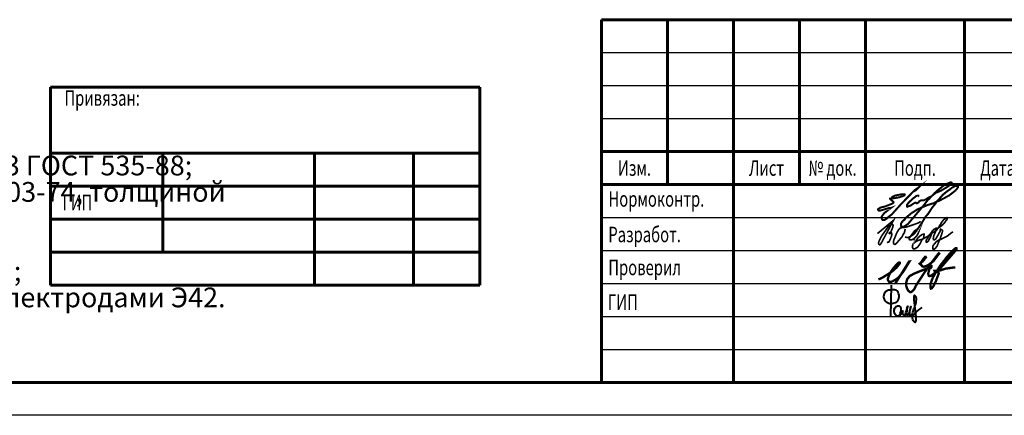
# Model space of a CAD drawing. Units: millimetres. Extents: x 12371 to 24857, y -6074 to 7960.
# Drawn here: x 21447 to 21597, y -1826 to -1766 of the extents above; entities that cross this region are included whole.
import ezdxf
from ezdxf.enums import TextEntityAlignment as Align

# ---------------------------------------------------------------- set-up
doc = ezdxf.new("R2010")
doc.units = ezdxf.units.MM
doc.layers.add('Текст', color=7, linetype='Continuous', lineweight=30)
doc.layers.add('ШТАМП', color=7, linetype='Continuous', lineweight=60)
doc.styles.get("Standard").update_dxf_attribs({"font": 'isocpeur.ttf', "width": 0.7})

# ---------------------------------------------------------------- blocks, each defined once
blk = doc.blocks.new('Фомичева')
at = {"lineweight": 40, "ltscale": 100}
blk.add_lwpolyline([(13.75013841479085, 635.3407964272119), (0, 0)], dxfattribs=at)
for points in [[(13.74475201265886, 535.9513451123858), (-71.06145865214057, 523.1724412639524), (-126.8241882342845, 461.6021867013624), (-123.3378393598832, 337.2998953817078), (-35.04797302209772, 269.9214301374523), (50.91900733369403, 267.5978657485321), (148.5044574027415, 317.550998657156), (174.0615896109957, 434.883297100685), (114.8138577549253, 533.6277807234655), (13.74475201265886, 537.1131273068531)], [(128.463001127122, 203.3574029234369), (85.27348106214777, 163.4282304316584), (93.42176110809669, 47.71430368879373), (156.1693078442477, 13.48899857126526), (209.1378412449267, 91.7177672037069), (193.6546278968453, 204.1725412443266), (128.463001127122, 202.542964893204), (72.23434774787165, 138.981784002186), (111.3490544897504, 22.45271893843164), (189.5798145737499, 21.63758061754197), (249.8819346756209, 111.2754845798117), (248.1340471364092, 47.56444148890296), (278.4419861536007, 20.50030859595427), (323.9341931925155, 116.392508386285), (349.9989938153885, 205.4435687807636), (330.9041977401357, 106.8090307906168), (345.8662766676862, 24.76787983951363), (380.4792977054603, 66.30351909084857), (399.695287832059, 132.5461128948227), (414.2156817726791, 200.3097379986066), (394.0449518423993, 133.77442270139), (405.0695707048289, 18.14593141827208), (433.3764612758532, 38.58881618062878), (469.5461525721475, 130.8458071876812), (505.445177153917, 223.9886658716423), (526.8709388149437, 346.2461084825336), (521.5989975854754, 387.3720777014605), (504.2211172361858, 419.2297001188708), (487.6983282486908, -119.6215485904249), (447.0121386423707, -37.42003107962955), (502.6442479693796, 70.52066940733494), (642.1803455795161, 180.5328296478983)]]:
    blk.add_spline(points, degree=3, dxfattribs=at)
blk = doc.blocks.new('Gasov')
at = {"color": 7, "ltscale": 10, "const_width": 0.25}
for points in [[(-1.50711466485518, 0.9048371835815487), (0.9200969779194565, 2.916287203821412), (-0.9554450830619317, -0.5830417777251569), (-1.061190471606096, -0.7029961781081511), (-1.14855185621127, -0.8104029103487846), (-1.308750002557645, -0.6801025876029598), (-1.363480292566237, -0.5352364691570983), (-1.256016074388754, -0.2131143010919914), (-0.9383315184095409, 0.4453115141295712), (-0.411921259117662, 1.196570467865968), (0.03575739612278994, 1.835468726798354), (0.3175350925303064, 2.104348511180433), (0.7240009358501993, 2.339617288831505), (0.8652438929857453, 2.164472754360759), (0.7972380247374531, 1.835096465649258), (0.6438137966906652, 1.453732312322245), (0.5170687938807532, 1.152980391561869), (0.4430299251725955, 0.9772943173065869), (0.3931635965564055, 0.8920281056925887), (0.3474277818750124, 0.8865385008757585), (0.3034855285368394, 0.9084969201285276), (0.2723223999055335, 0.974339501648501), (0.2961618196568452, 1.02740568149602), (0.3711924699018709, 1.062140502413968), (0.4536215607513441, 1.073119712040352), (0.5195349407586036, 1.049364100741514), (0.6082473301030404, 1.017391578039678), (0.6330524285294814, 0.9377748124534264), (0.6752011204953305, 0.8499738116879598), (0.6402266739605693, 0.6016018701702706), (0.5486055811343249, 0.3510732981958427), (0.4422303856699727, 0.06020113120030146), (0.3268018262315309, -0.1842938758345554), (0.2413535963241884, -0.3652860468682775), (0.1466236412234139, -0.418909129097301), (0.0591127931693336, -0.4261959259602008), (-0.03392820239241701, -0.3405515556514729)], [(2.657759009322035, 0.3830633167090127), (2.799674551963108, 0.3394405641884077), (2.967223075727816, 0.3195734229666414), (3.108865930105821, 0.3027780580914623), (3.206065663558547, 0.3429042434145231), (3.331705393891752, 0.3947710842403467), (3.480818952397385, 0.456328437026059), (3.755642757096211, 0.6351276709829108), (4.004253741699358, 0.7968729522881404), (4.178474847823964, 1.007734597587842), (4.340860874443024, 1.204272121129179), (4.456188262032811, 1.343854076703792), (4.504529356810963, 1.503236784286855), (4.528855972042948, 1.583442700592968), (4.352973421860952, 1.475690731575014), (4.124520327743085, 1.335732158686369), (3.985592269847984, 1.14994150318671), (3.822338638914516, 0.9316198800161146), (3.659064663817844, 0.7132710502801274), (3.513213046535384, 0.5069388633855851), (3.378695944513311, 0.2719641717121704), (3.29272356506408, 0.1217874800531717), (3.318611638926086, -0.01382204069523141), (3.415912342738011, -0.06525440958648687), (3.60184487044171, -0.06812991687183967), (3.759155148101854, -0.005228195070230868), (3.932251985403127, 0.06398590375829372), (4.111066833371297, 0.2262501411605626), (4.260453053182573, 0.3618095832962354), (4.39376793061092, 0.482785202301784), (4.494365842445404, 0.6263704442608287), (4.585607399538276, 0.7566011897397402), (4.65743046280113, 0.9435911794571439), (4.130347617989173, -0.02800351979385596), (4.098960294184508, -0.1703411302660243), (4.124593275293591, -0.2386671044441755), (4.195887339374167, -0.250071104914241), (4.281380430882564, -0.2102061175901326), (4.364033716919948, -0.09917232503357809), (4.501063925548806, 0.08490969382182811), (4.629625520716218, 0.2576152470164743), (4.802858396447846, 0.4246274674296728), (5.028324005790637, 0.6013731366401771), (5.169925642283488, 0.7123766554304893), (5.402057354280259, 0.811089110931789), (5.560712802966009, 0.8008614543505246), (5.553361070044048, 0.6868184694230877), (5.509521572472295, 0.4530557780599338), (5.457861449554912, 0.1775916409587808), (5.289361915463815, 0.04388416226720437), (5.048800497999764, -0.431750883210043), (4.916615950391133, -0.6931045282626656), (4.715721207016031, -0.9646673408060451), (4.572385761624901, -1.159025492117507), (4.362464350720984, -1.286887537527946), (4.128890318945196, -1.429156271950887), (3.92221976845758, -1.414749582931108), (3.824919064645655, -1.29711519410921), (3.799360815261025, -1.107887209196633), (3.778730792448187, -0.9551467931105435), (3.896586787348497, -0.6731301138352137), (4.126984690432437, -0.4378613361841417), (4.470003300622921, -0.2230478717028745), (4.87960787632619, -0.05940536636626348), (5.289361915463815, 0.04388416226720437), (5.734538791482919, 0.2884003099243273), (6.185096351575339, 0.5338967441566638), (6.474532316118712, 0.7978552421918721), (6.962082079277025, 1.091908538030111), (7.324025874448125, 1.31020577437539), (7.718964973391849, 1.744550662471738), (8.139405648980755, 2.042329047297244), (8.49213938320463, 2.386801749235019), (8.686296980849875, 2.576412171412812), (8.848086581536336, 2.8427003583638), (9.02153891143098, 3.015949672131683), (9.067125262678019, 3.216516305074038), (9.003304370926344, 3.316832297765359), (8.765956417570123, 3.170932979403005), (8.533762184990337, 3.02820168645485), (8.382657408481464, 2.833583693231049), (8.154979135670146, 2.540341549739423), (8.035827480402077, 2.268252426278195), (7.871492420759751, 2.076802458461316), (7.718964973391849, 1.744550662471738)], [(2.69333130963787, 1.614466634164273), (2.621289928327315, 1.280254265031544), (2.599019874760415, 1.135694671655074), (2.437225693705841, 0.8436346251764917), (2.207500376127427, 0.4107727505252114), (1.993468720436795, 0.1604402358570951), (1.608792807779537, -0.2894786709375694), (1.332831471270765, -0.6122444557313429), (1.148850783109083, -0.7377963514663861), (1.045795736601576, -0.714628912115586), (0.9427406900940696, -0.6193777333828621), (0.9014887788071064, -0.4546569128142437), (0.9272712233650964, -0.2358896258228924), (0.9865334799833363, -0.006829329802712891), (1.154007272023591, 0.350942593315267), (1.3662453663419, 0.8961126330759726), (1.575643655174645, 1.290220511858934), (1.688825187506154, 1.503239127595407), (1.891086259449366, 1.67678018402512), (1.996239586140291, 1.767002287693686), (2.404866857497836, 1.8262085340466), (2.927734587916348, 1.9019671478909), (3.482124649628531, 2.094905083853519), (4.107408397630934, 2.312515326284483), (4.642137781487691, 2.498610984819607), (5.045512302167481, 2.73460742552561)], [(7.199817857479502, 1.23529285364657), (7.435133888095152, 1.566824706693296), (7.4636066746898, 1.720174203015631), (7.393962192247272, 1.733105269198859), (7.008789406376309, 1.521404762119346), (6.798419605125673, 1.305578334846359), (6.69043226489157, 1.084066245442955), (6.542612916091457, 0.930749425344402), (6.474532316118712, 0.7978552421918721)], [(7.718964973391849, 1.744550662471738), (7.358072222759802, 1.347649160930814), (7.201298325730022, 0.9900240868228138), (7.032727382258599, 0.605488157734726), (6.974487545347074, 0.3240827412009821), (6.94030089048465, 0.1588983869496587), (6.974487545347074, -0.008299759661895223), (7.115655770758167, -0.04858953783696052), (7.322363717554254, 0.08234407217241824), (7.47354599389655, 0.3492434299259912), (7.651516385853029, 0.6634349109763207), (7.812871804668248, 0.9482940802763551), (7.975218543400842, 1.234903339968696), (7.992782007757341, 1.44706636362389), (8.06841051178344, 1.56793569814181), (8.223727427564882, 1.47075318251791), (8.33049466558441, 1.376551082772494), (8.320405882928753, 1.144909365444619), (8.214585762660136, 0.8125595407982473), (8.073417537249043, 0.3794689326095977), (7.977611467911629, 0.08737620991450967), (7.715303118951852, -0.4840655100197182), (7.579216650716262, -0.8466408373496961), (7.458225990616484, -1.088379506385536), (7.266688583666109, -1.325053361455502), (7.07507644497673, -1.476115522433247), (6.98890010346804, -1.544054769197828), (6.895263471433282, -1.425283031737308), (6.893627820682013, -1.204184026937583), (6.891879254224477, -0.9678216474612782), (6.994440915485029, -0.8265122863740544), (7.119973662163829, -0.6535533852529625), (7.286791417238419, -0.4689690967861679), (7.448786140565062, -0.2897215057409994), (7.649763397566858, -0.1668120986068971), (7.842338996597391, -0.04904079921470839), (8.063104559434578, 0.01447556506172987), (8.521807877375977, 0.2410851446402376), (8.84710139413437, 0.4017873331549708), (9.051279233099194, 0.5026556993452687), (9.346920834912453, 0.7420442599395756), (9.642372957296175, 0.9812793941973723), (9.92706320330035, 1.167031165787193)], [(6.474532316118712, 0.7978552421918721), (6.24682475507143, 0.4829545185566531), (6.131842697814136, 0.3239438433356554), (6.073970278943307, 0.1375995587004581), (5.968150158674689, 0.06009156694926787), (5.858742915690527, -0.1302147331953165), (5.855230524699437, -0.2359549782559043), (5.850643135403516, -0.3740579598406839), (5.92577727153548, -0.4192032150676823), (6.098631747649051, -0.3416625471072621), (6.25033714606252, -0.1513562469626777), (6.359669657322229, 0.09178749949205667), (6.490225978021044, 0.3525764042715309), (6.578409411580651, 0.5146831273159478), (6.613682784998673, 0.6626737237020279), (6.65598094042798, 0.7789683875453193), (6.677079902201513, 0.9200166906257436)]]:
    blk.add_lwpolyline(points, dxfattribs=at)
blk = doc.blocks.new('39')
at = {"color": 7, "linetype": 'Continuous', "lineweight": 60}
for p, q in [((-184.9999659753848, 55.00000000000045), (3.402461516088806e-05, 55.00000000000045)), ((-184.9999659753848, 4.547473508864641e-13), (-184.9999659753848, 55.00000000000045)), ((-174.9999659753848, 55.00000000000045), (-174.9999659753848, 30.00000000000045)), ((-164.9999659753848, 55.00000000000045), (-164.9999659753848, 4.547473508864641e-13)), ((-154.9999659753848, 55.00000000000045), (-154.9999659753848, 30.00000000000045)), ((-144.9999659753848, 55.00000000000045), (-144.9999659753848, 4.547473508864641e-13)), ((-129.9999659753848, 55.00000000000045), (-129.9999659753848, 4.547473508864641e-13)), ((-184.9999659753848, 35.00000000000045), (-119.9999659753848, 35.00000000000045)), ((-184.9999659753848, 30.00000000000045), (3.402461516088806e-05, 30.00000000000045))]:
    blk.add_line(p, q, dxfattribs=at)
at = {"color": 7, "linetype": 'Continuous', "lineweight": 25}
for p, q in [((-184.9999659753848, 50.00000000000045), (-119.9999659753848, 50.00000000000045)), ((-184.9999659753848, 45.00000000000045), (-119.9999659753848, 45.00000000000045)), ((-184.9999659753848, 40.00000000000045), (-119.9999659753848, 40.00000000000045)), ((-184.9999659753848, 25.00000000000045), (-119.9999659753848, 25.00000000000045)), ((-184.9999659753848, 20.00000000000045), (-119.9999659753848, 20.00000000000045)), ((-184.9999659753848, 15.00000000000045), (-119.9999659753848, 15.00000000000045)), ((-184.9999659753848, 10.00000000000045), (-119.9999659753848, 10.00000000000045)), ((-184.9999659753848, 5.000000000000455), (-119.9999659753848, 5.000000000000455))]:
    blk.add_line(p, q, dxfattribs=at)
at = {"color": 7, "lineweight": 20, "ltscale": 100, "const_width": 0.3}
for points in [[(-141.4392771896928, 27.8705067400374), (-141.2171303531177, 27.87513619842548), (-140.9125327900074, 27.88148389962635), (-140.5267663368977, 27.95198520673921), (-140.1458982950098, 28.02159129756228), (-139.8578274584397, 28.07423810066439), (-139.4997644218638, 28.20197595666878), (-139.2934348261006, 28.27558338743302), (-139.1110665541164, 28.34064269191776), (-139.0554707487136, 28.48807648148113), (-139.1884954198285, 28.53823875252465), (-139.4724232725821, 28.53823875252465), (-139.7731759132839, 28.47881756486504), (-140.2115691834151, 28.39220203689956), (-140.5222743320301, 28.33081448300118), (-140.7266984897688, 28.23345627332355), (-140.9464576168939, 28.12879469422523), (-141.0616275667235, 27.96587358174338), (-141.1358946993969, 27.87682911956699), (-141.1358946993969, 27.69366143177513), (-140.9676423667952, 27.53903752356609), (-140.8455238685965, 27.4268106130553), (-140.7378772170305, 27.32788333055987), (-140.8121395808666, 27.19830939031863), (-140.9984011593297, 27.08072114871948), (-141.3025714437499, 26.96313290713488), (-141.577179547774, 26.85697301675873), (-141.8665133858121, 26.74512035074486), (-142.0900831370636, 26.65869121776677), (-142.4474820638097, 26.57703608222846), (-142.7201496031157, 26.51473957478493), (-142.9156992434546, 26.38630239896202), (-143.08772058869, 26.27331862772598), (-143.08772058869, 26.13260808238601), (-143.0062667996644, 26.05020372410263), (-142.7738670319341, 26.05020372410263), (-142.4884937879651, 26.13260808238601), (-142.1157251502409, 26.24024872866767), (-141.9010942894056, 26.30222552122041), (-141.6141437421575, 26.38508534149923), (-141.4805990638233, 26.42364769364258), (-141.2718126507498, 26.42364769364258), (-141.1248539745829, 26.47148443232481), (-141.4170625059887, 26.24649275733873), (-141.659085192161, 26.06014265566091), (-141.9244735822103, 25.85580167298804), (-142.1536158257186, 25.67936912041523), (-142.2646381290651, 25.53170439102587), (-142.4457732419505, 25.29560201610047), (-142.5652571976207, 25.13985945862851), (-142.5652571976207, 24.95857744949944), (-142.5175437586404, 24.78265803299337), (-142.4047615182608, 24.62155288305848), (-142.1330588486999, 24.62155288305848), (-141.7912944843083, 24.83450796618899), (-141.5981976188741, 25.03079699958516), (-141.3179508400171, 25.24375208273023), (-141.0247058113127, 25.4665843297048), (-140.6634720823749, 25.86872895746683), (-140.2635187244996, 26.31397833886922), (-139.968608039806, 26.64228862145001), (-139.6117882629878, 27.03951940273009), (-139.1169883337825, 27.54551876527739), (-138.799587358164, 27.87010387931559), (-138.4860258213266, 28.19076265197555), (-138.1878609935775, 28.49567622179939), (-137.8614989881426, 28.8294251921111), (-137.5696794720388, 29.12784982937637), (-137.2065255375601, 29.39267263946431), (-136.9050417266808, 29.61252373421348), (-137.3398136393189, 29.15564437297189), (-137.7477736309193, 28.94572463945269), (-138.5464867846131, 28.12893319894692), (-138.9582878462061, 27.70781132228922)], [(-137.05444039535, 28.15568137325363), (-136.9946316321402, 28.25104821497416), (-136.9946316321402, 28.32234187331824), (-137.1296285557582, 28.32234187331824), (-137.3124724909685, 28.25938124000868), (-137.5072781782619, 28.09642430676513), (-137.8610042952023, 27.84921123174036), (-138.0318864773981, 27.66310700686199), (-138.2711215320996, 27.45200370688008), (-138.5257359835341, 27.19738349873705), (-138.6641505513362, 26.98720609049678), (-138.7436696853511, 26.86645922240177), (-138.7436696853511, 26.70480913217079), (-138.6795299476034, 26.62518244895227), (-138.3821949510857, 26.74091890721365), (-138.1124189350776, 26.84592814258258), (-137.758474985978, 27.08998006533557), (-137.5889895068503, 27.20684392797602), (-137.4150017997272, 27.25756645698175), (-137.249246083109, 27.14645945710845), (-136.9775434135481, 27.27330661530914), (-136.8715964606054, 27.43626354855269), (-136.5998937910445, 27.59551691516435), (-136.4016704600326, 27.59551691516435), (-136.1624354043997, 27.59551691516435), (-135.994970866388, 27.68810608180547), (-135.7344802184052, 27.83212828673322), (-135.4669449235334, 28.01587173163034), (-135.0739159042969, 28.17605098998365), (-134.6655074887931, 28.50474253155016), (-134.3938657104991, 28.72336279377532), (-133.9033729568146, 28.92880091466259), (-133.5270205362722, 29.08643246684414), (-133.1019355225399, 29.34452627290057), (-132.7925170714989, 29.53239218951103), (-132.5168422087118, 29.69977041331776), (-132.2372716808713, 29.90561662258597), (-132.0960179869107, 30.00962092396412), (-131.9499190323077, 30.11719276342092), (-131.9499190323077, 30.28338042245787), (-132.0407571717187, 30.34263748912099), (-132.2304363939002, 30.29541701413882), (-132.5141008160099, 30.17319931416614), (-132.7658162036932, 30.06474695521365), (-133.1446560680888, 29.85376668937579), (-133.4129410939313, 29.64914463110517), (-133.6812261202394, 29.42044938947265), (-133.9888140479125, 29.19175414785468), (-134.2451373212061, 28.96305890638223), (-134.5373458526119, 28.70288334809493), (-134.7939871367089, 28.40134071170951), (-135.0739159042969, 28.17605098998365), (-135.2943539199441, 27.89087635675287), (-135.6344094620108, 27.57885086525539), (-135.8787709827557, 27.25201110701209), (-136.1409904173597, 26.90128593307645), (-136.3281911214835, 26.67888416548567), (-136.590890722724, 26.36678675133635), (-136.8743613761872, 26.03001251328578), (-137.0857529145687, 25.77887108701589), (-137.4150832932464, 25.38761369967733), (-137.7366992644056, 25.00552133099018), (-138.0099880745656, 24.68084352122287), (-138.2872274125948, 24.35147233018552), (-138.5685721690788, 24.01722374093561), (-138.82990626842, 23.8410262083712), (-139.1181417772568, 23.64669111892772), (-139.41774097495, 23.5808506500839), (-139.5749525822721, 23.64010771674702), (-139.646723098962, 23.80954589171643), (-139.646723098962, 24.02250097484693), (-139.5322320367231, 24.24286319144494), (-139.366476320105, 24.44378168305457), (-139.09135600636, 24.68821708301448), (-138.8384503767847, 24.99561311612388), (-138.554785954675, 25.23171549104927), (-138.3082150611117, 25.43694381394789), (-138.0600804639071, 25.64347365410549), (-137.7516396985411, 25.83817453255369), (-137.4334795045688, 26.03901072630151), (-137.0769543032184, 26.26406453792197), (-136.6870437040016, 26.42981930729775), (-136.2054837815485, 26.63453509093279), (-135.6527473138667, 26.86950871274939), (-135.1781540358461, 27.01683462382834), (-134.6628104573138, 27.17681047201813), (-134.3271607685856, 27.35108151536451), (-133.8264759745471, 27.53625984850123), (-133.3804734795376, 27.77699168181471), (-132.8057363446824, 28.08720861029769), (-132.3066893572941, 28.35657144455081), (-131.9160131783246, 28.66769946479371), (-131.6212276284605, 28.90246178028656), (-131.356830214525, 29.11302348967774), (-131.1829286170214, 29.32600843950831), (-131.0093736391536, 29.5385688698957), (-131.0093736391536, 29.71673472264274), (-131.1590051119238, 29.79543551427969), (-131.3794431266397, 29.79543551427969), (-131.5845017450883, 29.68525440598796), (-131.9768774182558, 29.47442500107763), (-132.2748657613083, 29.21212376457015), (-132.558530183418, 29.03898202295431), (-132.9413062710337, 28.72695653145684), (-133.2884663333207, 28.44396396107231), (-133.5769879886902, 28.11216446509252), (-133.9106281496606, 27.72847875169145), (-134.236062063279, 27.38477438275777), (-134.4604488703444, 27.03535245706053), (-134.8466426021441, 26.57425840732367), (-135.2328363339439, 25.99094665743951), (-135.5362568864621, 25.53265653232711), (-135.8838974483333, 25.14190399947302), (-136.237623564808, 24.56877705810666), (-136.5191015758573, 24.11271055982115), (-136.8818493917606, 23.57066584172617), (-137.1860196757152, 23.11049768355633)]]:
    blk.add_lwpolyline(points, dxfattribs=at)
at = {"color": 0, "lineweight": 9, "const_width": 0.3599999999999999}
for points in [[(-136.9449320556778, 17.88789422704622), (-136.6902470666209, 18.0773373406123), (-136.3673233890695, 18.31753864631946), (-136.0387274113491, 18.72262785127577), (-135.8519760947565, 18.95285264857421), (-135.8973523612913, 19.02553317492902), (-135.9812022999795, 19.02553317492902), (-136.1959399307634, 18.77205855217517), (-136.367730128808, 18.5226722114171), (-136.520885598864, 18.30033774367666), (-136.6438270065228, 18.03579793059953), (-136.5579319075005, 17.77619085321248), (-136.4045479188753, 17.59426145014049), (-136.1468627385875, 17.52271623045863), (-135.7951020514993, 17.65149771446931), (-135.4121705054604, 17.84464615190564), (-135.0615391812426, 18.11664884919492), (-134.7309129680689, 18.37313255605886), (-134.4088598038834, 18.79621648439252), (-134.1486669020633, 19.13803407002024), (-133.9459001883988, 19.40441039322513), (-133.8461977233783, 19.51328605139179), (-133.9052023135846, 19.56731927782721), (-134.0077888483829, 19.45529419908462), (-134.7865063940808, 18.43573875624179), (-135.4760768628439, 17.5329013557789), (-136.1697626959394, 16.50702144884463), (-136.8115310874891, 15.52352874458347), (-137.351004205917, 14.69680077993735), (-137.6509779155131, 14.07856447960557), (-138.0259556970013, 13.73287521113571), (-138.110771058793, 13.67076564178615), (-138.2218630234674, 13.67076564178615), (-138.3526648923835, 13.74777679308363), (-138.5336372355923, 13.91970854069268), (-138.712927561417, 14.23159284992335), (-138.8150605211595, 14.56112885240191), (-138.8598999169517, 14.92336959245631), (-138.8061196149974, 15.23895650506211), (-138.6645187390714, 15.67996596731291), (-138.3065143287204, 16.11922538749832), (-137.6416759681997, 16.49044169669696), (-136.9951779609437, 16.75625094948964), (-136.2534213715662, 17.04887372416169), (-135.7379359605511, 17.25223257992957), (-135.4926844332695, 17.30113924189254), (-135.3414865417981, 17.25828260272147), (-135.1428983797123, 17.3191841426019), (-135.0052405822462, 17.47933276288722), (-135.0052405822462, 17.59888029332114), (-135.0887378869556, 17.59888029332114), (-135.2241389437077, 17.39136380868922), (-135.334716553185, 17.17031364852346), (-135.4137004932309, 16.85001647120998), (-135.4984521559927, 16.50632991492648), (-135.4723172519771, 16.30832097273424), (-135.3933333119312, 16.14140551468199), (-135.2850124431752, 16.10080448809504), (-135.0751409278055, 16.16621731641544), (-134.8652692956712, 16.31283219790976), (-134.5823818784811, 16.5270012592232), (-134.1669118078171, 16.84154630305466), (-133.7733826594522, 17.19179827617381), (-133.2484511305556, 17.80068922779947), (-132.6168499861706, 18.53331091401242), (-132.0648171362009, 19.17363786874967), (-131.7018619273258, 19.5946454294758), (-131.4078622409761, 19.93566847522789), (-131.2117986235135, 20.19031292741465), (-131.2117986235135, 20.32740200239687), (-131.3234356528956, 20.36247129918092), (-131.5211927898017, 20.23813473601376), (-131.9454136882741, 19.82049128678818), (-132.6175075513493, 19.07372187170449), (-133.2212085207466, 18.29109465709234), (-133.6986811014249, 17.67210768371342), (-133.9985229926933, 17.20482366067927), (-134.4421231134802, 16.53061421256325), (-134.7505087699283, 15.9732353990189), (-134.9440862600204, 15.54404885933809), (-135.1025884623341, 15.0615320636939), (-135.176499844285, 14.70622189766482), (-135.176499844285, 14.42398245707636), (-135.0954880253157, 14.22697881507383), (-134.941122245411, 14.29045709643879), (-134.7470484030309, 14.54710972541989), (-134.5781080013367, 14.8813124013036), (-134.3293918053932, 15.37332980734982), (-134.1660630171209, 15.81458609172887), (-133.9696018194627, 16.34535435999032), (-133.9117046692299, 16.50177186395058), (-133.9617924269878, 16.67705669014003), (-134.1025760561424, 16.77204061720886), (-134.3278298861514, 16.81425566075677), (-134.4862115857213, 16.81425566075677), (-134.5354858792743, 16.90923958781832), (-133.926596519701, 16.90923958781832), (-133.5148042175897, 17.03940270729845), (-132.8773625502836, 17.24089116513687), (-132.3915110881826, 17.31430001883609), (-131.918782858771, 17.38572604127012), (-131.3919470642832, 17.4233555849064)], [(-143.0456301323829, 15.59708726236613), (-142.4320890401686, 15.8856755324091), (-141.8627537702378, 16.24183164805481), (-141.3417703036503, 16.56774057654593), (-140.9276051155211, 16.85907251660001), (-140.5115360171076, 17.23008048594829), (-140.282695129561, 17.43413744022155), (-140.0224778730953, 17.76378991884167), (-139.7977844240559, 18.04843957433377), (-139.8009606788655, 18.14643676563037), (-139.8555913891942, 18.18034852039318), (-139.9430357424098, 18.18034852039318), (-140.0646975019954, 18.09864583156786), (-140.2795064769416, 17.87823853237978), (-140.7091213909043, 17.39562664569576), (-141.1083564202818, 16.83450593966018), (-141.395595597689, 16.33303287510398), (-141.5529796466762, 15.9331040702823), (-141.6228968065807, 15.65920018489169), (-141.5946222169259, 15.4839809319169), (-141.4343222819043, 15.24257875872036), (-141.2100106385224, 15.2143175501119), (-140.9008751094188, 15.32359410952677), (-140.5389604319171, 15.52142238000715), (-140.0393683402253, 15.8555137051012), (-139.6497018354312, 16.33154678500478), (-139.285123151818, 16.77693152168695), (-138.8357319952229, 17.50864674255035), (-138.5223471404279, 18.01891149715857), (-138.3273592941223, 18.3363978849743), (-138.4070913785872, 18.33068346708797), (-138.6692933097693, 17.90297283144218), (-140.4747684365102, 15.00000000000045)]]:
    blk.add_lwpolyline(points, dxfattribs=at)
at = {"layer": 'ШТАМП', "color": 7}
blk.add_line((0, 0), (-184.9999659753848, 4.547473508864641e-13), dxfattribs=at)
at = {"color": 7}
blk.add_blockref('Gasov', (-141.6824972244794, 21.65901515192854), dxfattribs=at)
at = {"color": 6, "xscale": 0.007460269018338295, "yscale": 0.007460269018338295, "zscale": 0.007460269018338295}
blk.add_blockref('Фомичева', (-141.2270409554876, 9.999999999993179), dxfattribs=at)
at = {"layer": 'Текст', "color": 7, "width": 0.7}
for s, p in [('Изм.', (-179.9999659753848, 32.50000000000045)), ('Лист', (-159.9999659753848, 32.50000000000045)), ('№ док.', (-149.9999659753848, 32.50000000000045)), ('Подп.', (-137.4999659753848, 32.50000000000045)), ('Дата', (-124.9999659753848, 32.50000000000045))]:
    blk.add_text(s, height=2.35, dxfattribs=at).set_placement(p, align=Align.MIDDLE_CENTER)
for s, p in [('Нормоконтр.', (-183.9406690175383, 26.63893712053778)), ('Разработ.', (-183.9618828675957, 21.25000000000045)), ('Проверил', (-183.9618828675957, 16.25000000000045)), ('ГИП', (-184.0187134408043, 10.97491931220884))]:
    blk.add_text(s, height=2.35, dxfattribs=at).set_placement(p)

msp = doc.modelspace()

# ---------------------------------------------------------------- linework, layer by layer
at = {"color": 7, "linetype": 'Continuous', "lineweight": 60}
for p, q in [((21452.1474807453, -1776.484666774906), (21517.1474807453, -1776.484666774906)), ((21452.1474807453, -1776.484666774906), (21452.1474807453, -1806.484666774906)), ((21517.1474807453, -1776.484666774906), (21517.1474807453, -1806.484666774906)), ((21452.1474807453, -1786.484666774906), (21517.1474807453, -1786.484666774906)), ((21469.1474807453, -1786.484666774906), (21469.1474807453, -1801.484666774906)), ((21492.1474807453, -1786.484666774906), (21492.1474807453, -1806.484666774906)), ((21507.1474807453, -1786.484666774906), (21507.1474807453, -1806.484666774906)), ((21452.1474807453, -1791.484666774906), (21517.1474807453, -1791.484666774906)), ((21452.1474807453, -1796.484666774906), (21517.1474807453, -1796.484666774906)), ((21452.1474807453, -1801.484666774906), (21517.1474807453, -1801.484666774906)), ((21452.1474807453, -1806.484666774906), (21517.1474807453, -1806.484666774906))]:
    msp.add_line(p, q, dxfattribs=at)
msp.add_line((21725.59880905387, -1826.231405815737), (21305.59880905387, -1826.231405815737))
at = {"layer": 'ШТАМП', "color": 7}
msp.add_line((21720.59880905387, -1821.231405815737), (21313.59880905387, -1821.231405815737), dxfattribs=at)

# ---------------------------------------------------------------- block references
at = {"color": 7}
msp.add_blockref('39', (21720.59880905387, -1821.231405815737), dxfattribs=at)

# ---------------------------------------------------------------- texts
at = {"lineweight": 30, "insert": (21334.39480348969, -1786.848183604537), "char_height": 3, "width": 154.9423751758674, "attachment_point": 1, "line_spacing_factor": 0.8}
msp.add_mtext('1. Поз. 1, 2 выполнить из швеллера по ГОСТ 8240-89, ст.3 ГОСТ 535-88;\\P2. Поз. 3, 4, 5 выполнить из листовой стали по ГОСТ 19903-74, толщиной 10мм; \\P3. *- Размер для справок (уточняется по месту); \\P4. Опору окрасить эпоксидной эмалью КО8101 за 2 раза; \\P5. Сварку производить в соответствии с ГОСТ 5264-80 электродами Э42. ', dxfattribs=at)
at = {"layer": 'Текст', "color": 7, "width": 0.7}
for s, p in [('Привязан:', (21454.24505803999, -1779.278621194424)), ('ГИП', (21453.94946870505, -1795.132315616042))]:
    msp.add_text(s, height=2.35, dxfattribs=at).set_placement(p)

doc.saveas('drawing.dxf')
